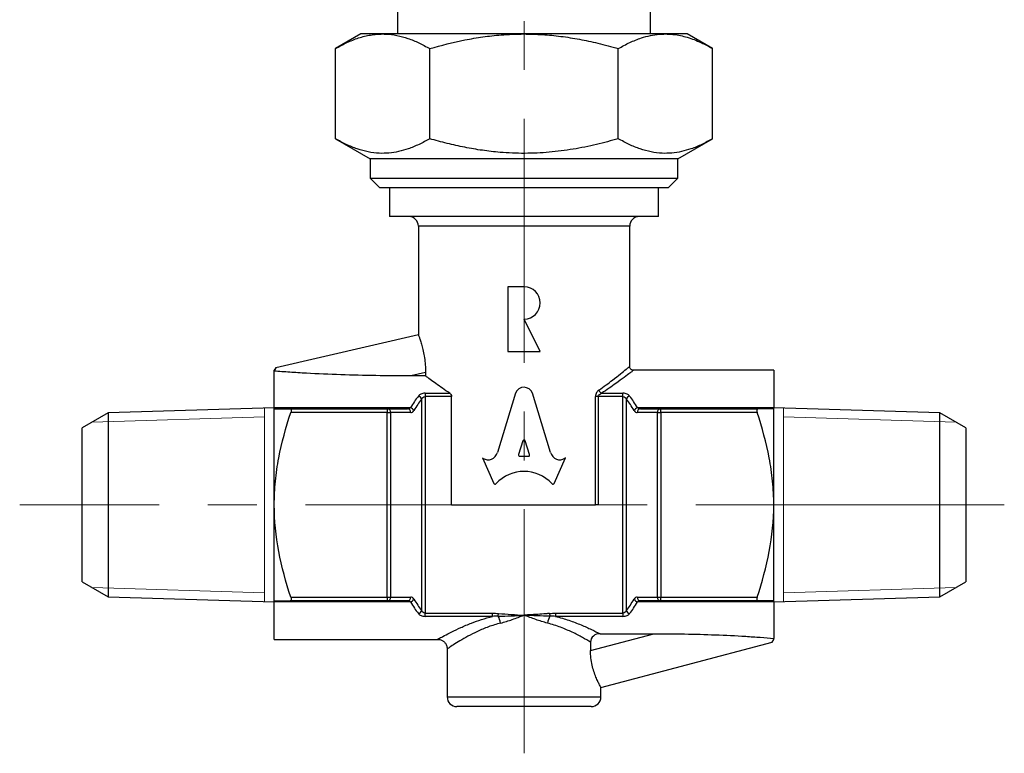
# Model space of a CAD drawing. Units: millimetres. Extents: x 143 to 247, y 51 to 181.
# Drawn here: x 143 to 194, y 51 to 89 of the extents above; entities that cross this region are included whole.
import ezdxf

# ---------------------------------------------------------------- set-up
doc = ezdxf.new("R2010")
doc.units = ezdxf.units.MM
doc.linetypes.add('CENTERX2', pattern=[20.32, 12.7, -2.54, 2.54, -2.54])

msp = doc.modelspace()

# ---------------------------------------------------------------- linework, layer by layer
at = {"color": 7, "linetype": 'CENTERX2', "lineweight": 18}
for p, q in [((168.868, 51.31), (168.868, 125.643)), ((190.513, 64.24), (142.617, 64.24)), ((190.513, 64.24), (193.868, 64.24))]:
    msp.add_line(p, q, dxfattribs=at)
at = {"color": 7, "linetype": 'Continuous', "lineweight": 25}
for p, q in [((162.289, 93.74), (162.289, 88.74)), ((175.446, 88.74), (175.446, 93.74)), ((160.368, 88.74), (159.053, 87.981)), ((161.507, 88.74), (160.368, 88.74)), ((168.868, 88.74), (161.507, 88.74)), ((176.229, 88.74), (168.868, 88.74)), ((177.368, 88.74), (176.229, 88.74)), ((178.683, 87.981), (177.368, 88.74)), ((159.053, 83.288), (159.053, 87.981)), ((163.96, 83.288), (163.96, 87.981)), ((173.775, 83.288), (173.775, 87.981)), ((178.683, 83.288), (178.683, 87.981)), ((159.053, 83.288), (160.868, 82.24)), ((176.868, 82.24), (178.683, 83.288)), ((160.868, 82.24), (160.868, 81.24)), ((168.868, 82.24), (160.868, 82.24)), ((176.868, 82.24), (168.868, 82.24)), ((176.868, 81.24), (176.868, 82.24)), ((160.868, 81.24), (161.368, 80.74)), ((160.868, 81.24), (168.868, 81.24)), ((168.868, 81.24), (176.868, 81.24)), ((176.368, 80.74), (176.868, 81.24)), ((168.868, 80.74), (161.368, 80.74)), ((161.868, 80.74), (161.868, 79.24)), ((176.368, 80.74), (168.868, 80.74)), ((175.868, 79.24), (175.868, 80.74)), ((175.868, 79.24), (161.868, 79.24)), ((163.368, 78.74), (163.368, 73.093)), ((174.368, 71.436), (174.368, 78.74)), ((168.032, 75.585), (168.032, 72.225)), ((168.872, 75.585), (168.032, 75.585)), ((169.712, 72.225), (168.872, 73.905)), ((163.368, 73.093), (155.945, 71.374)), ((168.032, 72.225), (169.712, 72.225)), ((155.945, 71.374), (155.868, 71.24)), ((155.868, 71.197), (155.868, 71.24)), ((181.868, 71.24), (174.564, 71.24)), ((181.868, 71.24), (181.868, 69.296)), ((155.868, 69.296), (155.868, 71.197)), ((163.744, 71.127), (162.97, 70.948)), ((163.744, 70.948), (162.97, 70.948)), ((163.744, 71.127), (163.744, 70.948)), ((163.542, 58.741), (163.542, 69.739)), ((163.715, 70.045), (165.001, 70.045)), ((163.715, 70.045), (163.715, 69.879)), ((163.715, 69.879), (163.715, 58.601)), ((165.093, 69.879), (163.715, 69.879)), ((165.093, 64.24), (165.093, 69.879)), ((168.425, 70.044), (167.482, 66.964)), ((170.254, 66.963), (169.311, 70.043)), ((172.586, 64.24), (172.586, 69.879)), ((172.721, 69.879), (172.586, 69.879)), ((172.721, 69.879), (172.721, 64.24)), ((174.02, 69.879), (172.721, 69.879)), ((172.905, 70.045), (174.02, 70.045)), ((174.02, 69.879), (174.02, 70.045)), ((174.02, 58.601), (174.02, 69.879)), ((174.193, 69.739), (174.193, 58.741)), ((155.868, 69.292), (147.223, 69.022)), ((155.868, 64.24), (155.868, 69.296)), ((155.868, 69.296), (162.963, 69.296)), ((156.699, 69.24), (161.752, 69.24)), ((161.752, 69.24), (161.752, 69.04)), ((161.752, 69.24), (162.803, 69.24)), ((174.773, 69.296), (181.868, 69.296)), ((174.932, 69.24), (175.983, 69.24)), ((175.983, 69.04), (175.983, 69.24)), ((175.983, 69.24), (181.036, 69.24)), ((181.868, 64.24), (181.868, 69.296)), ((190.513, 69.022), (181.868, 69.292)), ((147.223, 69.022), (145.868, 68.24)), ((147.223, 69.022), (147.223, 59.458)), ((161.752, 69.04), (156.727, 69.04)), ((161.752, 59.44), (161.752, 69.04)), ((161.752, 69.04), (161.926, 69.04)), ((161.926, 69.04), (161.926, 59.44)), ((162.976, 69.04), (161.926, 69.04)), ((175.81, 69.04), (174.759, 69.04)), ((175.81, 59.44), (175.81, 69.04)), ((175.81, 69.04), (175.983, 69.04)), ((181.009, 69.04), (175.983, 69.04)), ((175.983, 69.04), (175.983, 59.44)), ((191.868, 68.24), (190.513, 69.022)), ((190.513, 59.458), (190.513, 69.022)), ((145.868, 64.24), (145.868, 68.24)), ((191.868, 68.24), (191.868, 60.24)), ((168.812, 67.568), (168.584, 66.86)), ((169.159, 66.86), (168.931, 67.568)), ((166.746, 66.657), (166.708, 66.682)), ((166.708, 66.682), (167.304, 65.354)), ((168.644, 66.765), (169.099, 66.765)), ((170.431, 65.354), (171.028, 66.682)), ((171.028, 66.682), (170.997, 66.661)), ((145.868, 60.24), (145.868, 64.24)), ((155.868, 59.184), (155.868, 64.24)), ((165.093, 64.24), (172.586, 64.24)), ((172.721, 64.24), (172.586, 64.24)), ((181.868, 59.184), (181.868, 64.24)), ((145.868, 60.24), (147.223, 59.458)), ((190.513, 59.458), (191.868, 60.24)), ((147.223, 59.458), (155.868, 59.188)), ((181.868, 59.188), (190.513, 59.458)), ((162.963, 59.184), (155.868, 59.184)), ((155.868, 57.24), (155.868, 59.184)), ((161.752, 59.24), (156.699, 59.24)), ((156.727, 59.44), (161.752, 59.44)), ((161.752, 59.44), (161.752, 59.24)), ((161.752, 59.44), (161.926, 59.44)), ((162.803, 59.24), (161.752, 59.24)), ((161.926, 59.44), (162.976, 59.44)), ((174.759, 59.44), (175.81, 59.44)), ((181.868, 59.184), (174.773, 59.184)), ((175.983, 59.24), (174.932, 59.24)), ((175.81, 59.44), (175.983, 59.44)), ((175.983, 59.44), (181.009, 59.44)), ((175.983, 59.24), (175.983, 59.44)), ((181.036, 59.24), (175.983, 59.24)), ((181.868, 59.184), (181.868, 57.287)), ((163.715, 58.435), (163.715, 58.601)), ((163.715, 58.601), (167.229, 58.601)), ((167.229, 58.435), (163.715, 58.435)), ((167.229, 58.435), (167.229, 58.601)), ((167.527, 58.444), (167.539, 58.587)), ((170.196, 58.587), (170.209, 58.444)), ((170.506, 58.601), (170.506, 58.435)), ((170.506, 58.601), (174.02, 58.601)), ((174.02, 58.435), (170.506, 58.435)), ((174.02, 58.601), (174.02, 58.435)), ((172.332, 56.667), (175.618, 57.532)), ((172.825, 57.532), (175.618, 57.532)), ((155.868, 57.24), (164.381, 57.24)), ((172.332, 57.085), (172.332, 56.667)), ((172.868, 54.74), (181.778, 57.085)), ((181.778, 57.085), (181.868, 57.24)), ((181.868, 57.24), (181.868, 57.287)), ((164.868, 56.749), (164.868, 54.24)), ((172.868, 54.24), (172.868, 54.74)), ((172.368, 53.74), (165.368, 53.74))]:
    msp.add_line(p, q, dxfattribs=at)
at = {"color": 8, "linetype": 'Continuous', "lineweight": 25}
for p, q in [((174.368, 78.74), (163.368, 78.74)), ((164.868, 54.24), (172.868, 54.24))]:
    msp.add_line(p, q, dxfattribs=at)
at = {"color": 7, "linetype": 'Continuous', "lineweight": 0}
for p, q in [((155.368, 59.203), (155.368, 69.277)), ((182.368, 69.277), (182.368, 59.203)), ((146.386, 68.539), (155.368, 68.82)), ((191.35, 68.539), (182.368, 68.82)), ((146.386, 59.941), (155.368, 59.66)), ((191.35, 59.941), (182.368, 59.66))]:
    msp.add_line(p, q, dxfattribs=at)
at = {"color": 7, "linetype": 'Continuous', "lineweight": 25}
for centre, radius, start, end in [((162.868, 78.74), 0.5, 0, 90), ((174.868, 78.74), 0.5, 90, 180), ((168.872, 74.745), 0.84, 270, 90), ((163.3, 69.653), 0.257, 19.4712, 74.4505), ((173.037, 70.301), 0.288, 198.2138, 242.7903), ((174.435, 69.653), 0.257, 105.5495, 160.5288), ((161.738, 69.052), 0.188, 356.1887, 85.5981), ((162.789, 69.052), 0.188, 356.1887, 85.5981), ((162.891, 69.034), 0.271, 25.6208, 74.7263), ((174.844, 69.034), 0.271, 105.2737, 154.3792), ((174.947, 69.052), 0.188, 94.4019, 183.8113), ((175.998, 69.052), 0.188, 94.4019, 183.8113), ((161.738, 59.427), 0.188, 274.4019, 3.8113), ((162.789, 59.427), 0.188, 274.4019, 3.8113), ((162.891, 59.446), 0.271, 285.2737, 334.3792), ((174.844, 59.446), 0.271, 205.6208, 254.7263), ((174.947, 59.427), 0.188, 176.1887, 265.5981), ((175.998, 59.427), 0.188, 176.1887, 265.5981), ((163.3, 58.826), 0.257, 285.5495, 340.5288), ((166.317, 57.835), 1.354, 10.6535, 26.7269), ((171.418, 57.835), 1.354, 153.2731, 169.3465), ((174.435, 58.826), 0.257, 199.4712, 254.4505), ((165.368, 54.24), 0.5, 180, 270), ((172.368, 54.24), 0.5, 270, 0)]:
    msp.add_arc(centre, radius, start, end, dxfattribs=at)
for centre, major_axis, ratio, start_param, end_param in [((168.867, 69.815), (-0.001, 0.543), 0.899687, 5.143852, 7.417152), ((165.678, 64.24), (0, 7), 0.560855, 0.628875, 0.763786), ((165.851, 64.24), (0, 6.8), 0.57735, 0.628875, 0.763786), ((171.884, 64.24), (0, 6.8), 0.57735, 5.519399, 5.65431), ((172.057, 64.24), (0, 7), 0.560855, 5.519399, 5.65431), ((162.803, 69.44), (0.231, 0), 0.866025, 4.712389, 5.476175), ((174.932, 69.44), (0.231, 0), 0.866025, 3.948602, 4.712389), ((162.976, 69.44), (0, 0.4), 0.57735, 3.141593, 3.905379), ((174.759, 69.44), (0, 0.4), 0.57735, 2.377806, 3.141593), ((168.871, 67.545), (0, -0.0839), 0.743346, 1.857955, 4.425231), ((167, 67.147), (0, -0.565), 0.898958, 5.759587, 7.525428), ((168.644, 66.836), (0, -0.0707), 0.898958, 4.369365, 6.283185), ((169.099, 66.836), (0, -0.0707), 0.898958, 0, 1.91382), ((170.735, 67.146), (0, -0.565), 0.898958, 5.040942, 6.823266), ((168.868, 63.586), (0, -2.389), 0.898958, 2.391799, 3.891387), ((167.361, 65.386), (0, 0.0707), 0.898958, 2.034444, 3.891387), ((170.374, 65.386), (0, 0.0707), 0.898958, 2.391798, 4.248741), ((162.803, 59.04), (0.231, 0), 0.866025, 0.80701, 1.570796), ((165.678, 64.24), (0, 7), 0.560855, 2.377806, 2.512718), ((162.976, 59.04), (0, 0.4), 0.57735, 5.519399, 6.283185), ((165.851, 64.24), (0, 6.8), 0.57735, 2.377806, 2.512718), ((171.884, 64.24), (0, 6.8), 0.57735, 3.770468, 3.905379), ((172.057, 64.24), (0, 7), 0.560855, 3.770468, 3.905379), ((174.759, 59.04), (0, 0.4), 0.57735, 0, 0.763786), ((174.932, 59.04), (0.231, 0), 0.866025, 1.570796, 2.334583)]:
    msp.add_ellipse(centre, major_axis=major_axis, ratio=ratio, start_param=start_param, end_param=end_param, dxfattribs=at)
for points, knots in [([(159.053, 87.981), (159.251, 88.089), (159.648, 88.307), (160.257, 88.547), (160.774, 88.677), (161.191, 88.732), (161.401, 88.737), (161.507, 88.74)], [0, 0, 0, 0, 0.247356, 0.496035, 0.747032, 0.873304, 1, 1, 1, 1]), ([(161.507, 88.74), (161.565, 88.739), (161.814, 88.735), (162.255, 88.678), (162.827, 88.521), (163.398, 88.29), (163.772, 88.084), (163.96, 87.981)], [0, 0, 0, 0, 0.070054, 0.299812, 0.532394, 0.765025, 1, 1, 1, 1]), ([(163.96, 87.981), (164.567, 88.143), (165.48, 88.387), (166.725, 88.594), (167.752, 88.714), (168.469, 88.731), (168.868, 88.74)], [0, 0, 0, 0, 0.378041, 0.568597, 0.759753, 1, 1, 1, 1]), ([(168.868, 88.74), (169.188, 88.734), (169.83, 88.722), (170.792, 88.625), (171.753, 88.473), (172.751, 88.263), (173.42, 88.078), (173.775, 87.981)], [0, 0, 0, 0, 0.192785, 0.386359, 0.582065, 0.778356, 1, 1, 1, 1]), ([(173.775, 87.981), (173.973, 88.089), (174.37, 88.307), (175.082, 88.586), (175.705, 88.726), (176.124, 88.737), (176.229, 88.74)], [0, 0, 0, 0, 0.247292, 0.49541, 0.873284, 1, 1, 1, 1]), ([(176.229, 88.74), (176.287, 88.739), (176.488, 88.736), (176.929, 88.688), (177.551, 88.528), (178.167, 88.267), (178.542, 88.059), (178.683, 87.981)], [0, 0, 0, 0, 0.070056, 0.242401, 0.531495, 0.823772, 1, 1, 1, 1]), ([(163.96, 83.288), (163.775, 83.186), (163.404, 82.982), (162.863, 82.762), (162.341, 82.612), (161.839, 82.532), (161.31, 82.521), (160.759, 82.59), (160.187, 82.747), (159.617, 82.978), (159.241, 83.185), (159.053, 83.288)], [0, 0, 0, 0, 0.115732, 0.231795, 0.331869, 0.433219, 0.535027, 0.649906, 0.765415, 0.882513, 1, 1, 1, 1]), ([(173.775, 83.288), (173.399, 83.185), (172.623, 82.972), (171.423, 82.731), (170.385, 82.596), (169.544, 82.54), (168.904, 82.524), (168.263, 82.536), (167.526, 82.583), (166.698, 82.677), (165.779, 82.835), (164.865, 83.037), (164.262, 83.204), (163.96, 83.288)], [0, 0, 0, 0, 0.1172963, 0.2424238, 0.3681572, 0.4321306, 0.4962197, 0.5606668, 0.6252346, 0.7182863, 0.8116348, 0.9057247, 1, 1, 1, 1]), ([(178.683, 83.288), (178.497, 83.186), (178.126, 82.982), (177.586, 82.762), (177.064, 82.612), (176.561, 82.532), (176.033, 82.521), (175.482, 82.59), (174.909, 82.747), (174.339, 82.978), (173.963, 83.185), (173.775, 83.288)], [0, 0, 0, 0, 0.115732, 0.231795, 0.331869, 0.433219, 0.535027, 0.649906, 0.765415, 0.882513, 1, 1, 1, 1]), ([(163.368, 73.093), (163.368, 73.093), (163.373, 73.081), (163.391, 73.033), (163.405, 72.996), (163.439, 72.901), (163.459, 72.842), (163.504, 72.703), (163.529, 72.621), (163.603, 72.353), (163.653, 72.134), (163.724, 71.656), (163.744, 71.393), (163.744, 71.127)], [0, 0, 0, 0, 0.125, 0.125, 0.25, 0.25, 0.375, 0.375, 0.5, 0.5, 0.75, 0.75, 1, 1, 1, 1]), ([(174.565, 71.241), (174.561, 71.241), (174.532, 71.238), (174.479, 71.256), (174.417, 71.3), (174.38, 71.362), (174.366, 71.411), (174.368, 71.434), (174.368, 71.436)], [0, 0, 0, 0, 0.0447935, 0.2853767, 0.5180649, 0.7762213, 0.9746645, 1, 1, 1, 1]), ([(162.97, 70.948), (162.362, 70.948), (161.755, 70.952), (160.542, 70.971), (159.937, 70.985), (158.731, 71.025), (158.129, 71.052), (157.246, 71.101), (156.954, 71.119), (156.531, 71.147), (156.392, 71.157), (156.123, 71.177), (155.991, 71.188), (155.868, 71.197)], [0, 0, 0, 0, 0.25, 0.25, 0.5, 0.5, 0.75, 0.75, 0.875, 0.875, 0.9375, 0.9375, 1, 1, 1, 1]), ([(165.001, 70.045), (164.736, 70.222), (164.497, 70.391), (164.178, 70.623), (164.078, 70.696), (163.898, 70.831), (163.816, 70.893), (163.744, 70.948)], [0, 0, 0, 0, 0.5, 0.5, 0.75, 0.75, 1, 1, 1, 1]), ([(163.715, 70.045), (163.639, 70.045), (163.565, 70.029), (163.446, 69.977), (163.4, 69.941), (163.369, 69.901)], [0, 0, 0, 0, 0.5, 0.5, 1, 1, 1, 1]), ([(163.542, 69.739), (163.556, 69.773), (163.575, 69.806), (163.631, 69.858), (163.671, 69.879), (163.715, 69.879)], [0, 0, 0, 0, 0.5, 0.5, 1, 1, 1, 1]), ([(165.001, 70.045), (165.025, 70.029), (165.047, 70.008), (165.081, 69.952), (165.093, 69.916), (165.093, 69.879)], [0, 0, 0, 0, 0.5, 0.5, 1, 1, 1, 1]), ([(172.764, 70.211), (172.717, 70.179), (172.675, 70.135), (172.608, 70.022), (172.586, 69.952), (172.586, 69.879)], [0, 0, 0, 0, 0.5, 0.5, 1, 1, 1, 1]), ([(172.721, 69.879), (172.721, 69.903), (172.731, 69.925), (172.757, 69.961), (172.774, 69.976), (172.826, 70.014), (172.865, 70.032), (172.905, 70.045)], [0, 0, 0, 0, 0.25, 0.25, 0.5, 0.5, 1, 1, 1, 1]), ([(174.367, 69.901), (174.335, 69.941), (174.29, 69.977), (174.17, 70.03), (174.096, 70.045), (174.02, 70.045)], [0, 0, 0, 0, 0.5, 0.5, 1, 1, 1, 1]), ([(174.02, 69.879), (174.064, 69.879), (174.104, 69.859), (174.161, 69.806), (174.18, 69.773), (174.193, 69.739)], [0, 0, 0, 0, 0.5, 0.5, 1, 1, 1, 1]), ([(156.699, 69.24), (156.722, 69.24), (156.74, 69.221), (156.751, 69.146), (156.744, 69.092), (156.727, 69.04)], [0, 0, 0, 0, 0.5, 0.5, 1, 1, 1, 1]), ([(181.036, 69.24), (181.013, 69.24), (180.996, 69.221), (180.985, 69.146), (180.992, 69.092), (181.009, 69.04)], [0, 0, 0, 0, 0.5, 0.5, 1, 1, 1, 1]), ([(155.868, 64.24), (155.868, 64.649), (155.889, 65.062), (155.97, 65.876), (156.03, 66.278), (156.258, 67.477), (156.473, 68.262), (156.727, 69.04)], [0, 0, 0, 0, 0.25, 0.25, 0.5, 0.5, 1, 1, 1, 1]), ([(181.868, 64.24), (181.868, 64.649), (181.847, 65.062), (181.765, 65.876), (181.706, 66.278), (181.478, 67.477), (181.263, 68.262), (181.009, 69.04)], [0, 0, 0, 0, 0.25, 0.25, 0.5, 0.5, 1, 1, 1, 1]), ([(156.727, 59.44), (156.473, 60.217), (156.255, 61.012), (155.953, 62.612), (155.868, 63.421), (155.868, 64.24)], [0, 0, 0, 0, 0.5, 0.5, 1, 1, 1, 1]), ([(181.009, 59.44), (181.262, 60.217), (181.48, 61.012), (181.783, 62.612), (181.868, 63.421), (181.868, 64.24)], [0, 0, 0, 0, 0.5, 0.5, 1, 1, 1, 1]), ([(156.727, 59.44), (156.744, 59.388), (156.751, 59.334), (156.74, 59.259), (156.722, 59.24), (156.699, 59.24)], [0, 0, 0, 0, 0.5, 0.5, 1, 1, 1, 1]), ([(181.009, 59.44), (180.992, 59.388), (180.985, 59.334), (180.996, 59.259), (181.013, 59.24), (181.036, 59.24)], [0, 0, 0, 0, 0.5, 0.5, 1, 1, 1, 1]), ([(163.369, 58.579), (163.4, 58.538), (163.446, 58.503), (163.566, 58.45), (163.639, 58.435), (163.715, 58.435)], [0, 0, 0, 0, 0.5, 0.5, 1, 1, 1, 1]), ([(163.715, 58.601), (163.671, 58.601), (163.632, 58.621), (163.575, 58.674), (163.556, 58.707), (163.542, 58.741)], [0, 0, 0, 0, 0.5, 0.5, 1, 1, 1, 1]), ([(167.648, 58.085), (167.851, 58.136), (168.055, 58.201), (168.46, 58.342), (168.663, 58.419), (168.868, 58.495)], [0, 0, 0, 0, 0.5, 0.5, 1, 1, 1, 1]), ([(170.196, 58.587), (170.131, 58.582), (170.066, 58.576), (170, 58.571), (169.72, 58.549), (169.439, 58.531), (169.158, 58.513), (169.087, 58.509), (169.017, 58.505), (168.947, 58.5), (168.929, 58.499), (168.912, 58.498), (168.894, 58.497), (168.89, 58.497), (168.885, 58.496), (168.881, 58.496), (168.876, 58.496), (168.872, 58.496), (168.868, 58.495)], [0, 0, 0, 0, 0.000196658, 0.000196658, 0.000196658, 0.00104147, 0.00104147, 0.00104147, 0.001252666, 0.001252666, 0.001252666, 0.001305465, 0.001305465, 0.001305465, 0.001318665, 0.001318665, 0.001318665, 0.00133178, 0.00133178, 0.00133178, 0.00133178]), ([(170.087, 58.085), (169.885, 58.136), (169.681, 58.201), (169.275, 58.342), (169.073, 58.419), (168.868, 58.495)], [0, 0, 0, 0, 0.5, 0.5, 1, 1, 1, 1]), ([(170.506, 58.435), (170.75, 58.375), (170.982, 58.306), (171.425, 58.155), (171.638, 58.074), (172.031, 57.912), (172.212, 57.83), (172.543, 57.674), (172.694, 57.599), (172.825, 57.532)], [0, 0, 0, 0, 0.25, 0.25, 0.5, 0.5, 0.75, 0.75, 1, 1, 1, 1]), ([(174.193, 58.741), (174.18, 58.707), (174.161, 58.674), (174.104, 58.621), (174.064, 58.601), (174.02, 58.601)], [0, 0, 0, 0, 0.5, 0.5, 1, 1, 1, 1]), ([(174.02, 58.435), (174.097, 58.435), (174.17, 58.451), (174.289, 58.503), (174.335, 58.538), (174.367, 58.579)], [0, 0, 0, 0, 0.5, 0.5, 1, 1, 1, 1]), ([(172.332, 57.085), (172.207, 57.162), (172.063, 57.247), (171.746, 57.424), (171.573, 57.515), (171.193, 57.697), (170.989, 57.787), (170.558, 57.95), (170.33, 58.024), (170.087, 58.085)], [0, 0, 0, 0, 0.25, 0.25, 0.5, 0.5, 0.75, 0.75, 1, 1, 1, 1]), ([(172.825, 57.532), (172.7, 57.532), (172.577, 57.494), (172.387, 57.332), (172.332, 57.211), (172.332, 57.085)], [0, 0, 0, 0, 0.5, 0.5, 1, 1, 1, 1]), ([(175.618, 57.532), (176.156, 57.532), (176.692, 57.528), (177.763, 57.509), (178.296, 57.495), (179.359, 57.456), (179.89, 57.43), (180.666, 57.381), (180.921, 57.364), (181.413, 57.327), (181.654, 57.307), (181.868, 57.287)], [0, 0, 0, 0, 0.25, 0.25, 0.5, 0.5, 0.75, 0.75, 0.875, 0.875, 1, 1, 1, 1]), ([(164.381, 57.238), (164.389, 57.238), (164.454, 57.242), (164.567, 57.206), (164.702, 57.123), (164.803, 57.002), (164.86, 56.87), (164.863, 56.781), (164.864, 56.747)], [0, 0, 0, 0, 0.0312322, 0.2566228, 0.4482268, 0.6538189, 0.8665294, 1, 1, 1, 1]), ([(181.868, 57.287), (181.839, 57.223), (181.817, 57.172), (181.786, 57.103), (181.778, 57.085), (181.778, 57.085)], [0, 0, 0, 0, 0.5, 0.5, 1, 1, 1, 1]), ([(172.868, 54.74), (172.868, 54.74), (172.861, 54.752), (172.836, 54.798), (172.817, 54.833), (172.77, 54.925), (172.741, 54.981), (172.678, 55.115), (172.644, 55.193), (172.539, 55.452), (172.466, 55.665), (172.389, 56.019), (172.367, 56.145), (172.339, 56.403), (172.332, 56.534), (172.332, 56.667)], [0, 0, 0, 0, 0.125, 0.125, 0.25, 0.25, 0.375, 0.375, 0.5, 0.5, 0.75, 0.75, 0.875, 0.875, 1, 1, 1, 1])]:
    msp.add_open_spline(points, degree=3, knots=knots, dxfattribs=at)
for points in [[(155.945, 71.374), (155.945, 71.374), (155.918, 71.311), (155.868, 71.197)], [(155.901, 69.24), (155.881, 69.24), (155.868, 69.259), (155.868, 69.296)], [(155.901, 69.24), (156.151, 69.24), (156.42, 69.24), (156.699, 69.24)], [(181.835, 69.24), (181.585, 69.24), (181.315, 69.24), (181.036, 69.24)], [(181.835, 69.24), (181.855, 69.24), (181.868, 69.259), (181.868, 69.296)], [(155.868, 59.184), (155.868, 59.221), (155.881, 59.24), (155.901, 59.24)], [(155.901, 59.24), (156.151, 59.24), (156.42, 59.24), (156.699, 59.24)], [(181.835, 59.24), (181.585, 59.24), (181.315, 59.24), (181.036, 59.24)], [(181.868, 59.184), (181.868, 59.221), (181.855, 59.24), (181.835, 59.24)], [(167.229, 58.601), (167.333, 58.601), (167.436, 58.596), (167.539, 58.587)], [(167.527, 58.444), (167.428, 58.444), (167.328, 58.441), (167.229, 58.435)], [(167.527, 58.444), (167.973, 58.446), (168.42, 58.472), (168.868, 58.495)], [(167.539, 58.587), (167.982, 58.549), (168.425, 58.523), (168.868, 58.495)], [(170.209, 58.444), (169.763, 58.446), (169.315, 58.472), (168.868, 58.495)], [(170.196, 58.587), (170.299, 58.596), (170.403, 58.601), (170.506, 58.601)], [(170.506, 58.435), (170.407, 58.441), (170.308, 58.444), (170.209, 58.444)]]:
    msp.add_open_spline(points, degree=3, dxfattribs=at)
at = {"color": 8, "linetype": 'Continuous', "lineweight": 25}
for points, knots in [([(172.764, 70.211), (172.891, 70.301), (173.146, 70.483), (173.532, 70.774), (173.906, 71.066), (174.173, 71.281), (174.32, 71.401), (174.382, 71.452), (174.364, 71.437), (174.363, 71.436)], [0, 0, 0, 0, 0.136861, 0.275033, 0.476794, 0.684989, 0.812533, 0.982015, 1, 1, 1, 1]), ([(174.564, 71.237), (174.565, 71.238), (174.584, 71.252), (174.52, 71.203), (174.368, 71.087), (174.094, 70.88), (173.708, 70.597), (173.302, 70.31), (173.038, 70.134), (172.905, 70.045)], [0, 0, 0, 0, 0.01219, 0.1872, 0.314589, 0.51598, 0.724429, 0.861517, 1, 1, 1, 1]), ([(164.381, 57.247), (164.377, 57.245), (164.363, 57.237), (164.467, 57.295), (164.705, 57.425), (165.084, 57.622), (165.565, 57.853), (166.093, 58.075), (166.651, 58.279), (167.036, 58.383), (167.229, 58.435)], [0, 0, 0, 0, 0.043736, 0.174796, 0.319657, 0.470689, 0.612765, 0.75871, 0.878268, 1, 1, 1, 1]), ([(167.648, 58.085), (167.435, 58.024), (167.002, 57.899), (166.436, 57.652), (165.934, 57.397), (165.511, 57.154), (165.17, 56.941), (164.96, 56.802), (164.865, 56.738), (164.877, 56.746), (164.881, 56.749)], [0, 0, 0, 0, 0.134647, 0.273612, 0.408508, 0.546858, 0.686409, 0.831267, 0.953003, 1, 1, 1, 1])]:
    msp.add_open_spline(points, degree=3, knots=knots, dxfattribs=at)

doc.saveas('drawing.dxf')
